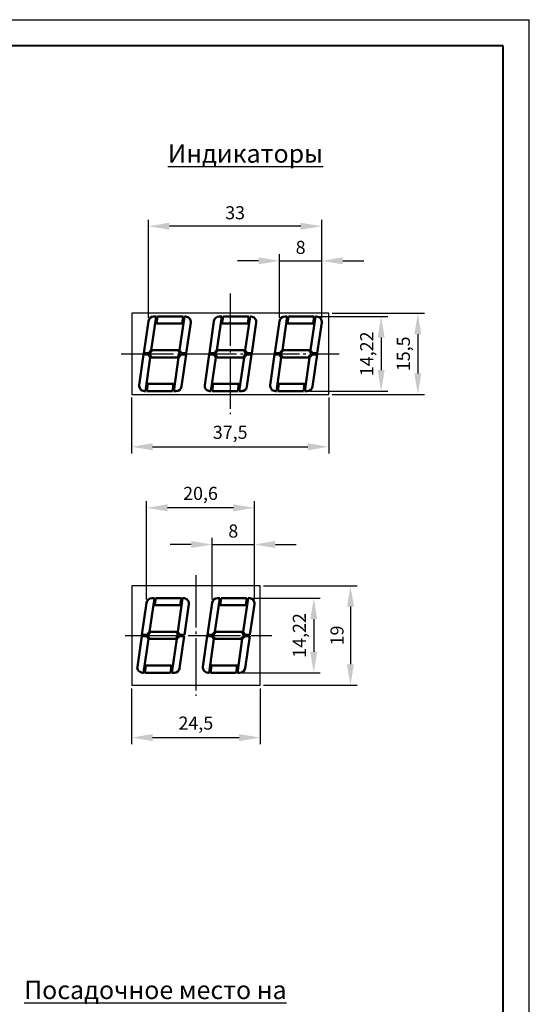
# Model space of a CAD drawing. Units: millimetres. Extents: x -10 to 850, y -3 to 298.
# Drawn here: x 752 to 850, y 108 to 296 of the extents above; entities that cross this region are included whole.
import ezdxf

# ---------------------------------------------------------------- set-up
doc = ezdxf.new("R2010")
doc.units = ezdxf.units.MM
doc.linetypes.add('ГОСТ 2.303 5', pattern=[24, 20, -1.5, 1, -1.5])
for name, color, linetype, lineweight in [('main', 5, 'Continuous', 50), ('text', 7, 'Continuous', 25), ('ОСЕВЫЕ', 1, 'ГОСТ 2.303 5', 25), ('РАЗМЕРЫ', 7, 'Continuous', 25)]:
    doc.layers.add(name, color=color, linetype=linetype, lineweight=lineweight)
doc.layers.add('ФОРМАТ', color=7, linetype='Continuous')
doc.styles.add('GOST', font='GOST.shx', dxfattribs={"width": 0.8, "oblique": 15, "height": 3.5})
doc.styles.get("Standard").update_dxf_attribs({"font": 'win_eskd.shx', "width": 0.8, "oblique": 15, "height": 2.5})
doc.dimstyles.new('ISO-25', dxfattribs={"dimtxt": 3.5, "dimasz": 4, "dimexe": 1.25, "dimexo": 0.625, "dimgap": 1, "dimtad": 1, "dimrnd": 0.5, "dimtxsty": 'GOST', "dimcen": 2.5, "dimclrd": 256, "dimclre": 256, "dimclrt": 256, "dimadec": 0, "dimazin": 0, "dimtfac": 1, "dimtmove": 0, "dimatfit": 1, "dimfxl": 1, "dimlwd": -1, "dimlwe": -1, "dimarcsym": 0})

# ---------------------------------------------------------------- blocks, each defined once
blk = doc.blocks.new('*D148')
at = {"layer": 'Defpoints', "color": 0}
for p in [(810.1, 249.94), (802.04, 238.44), (810.1, 238.46)]:
    blk.add_point(p, dxfattribs=at)
at = {"layer": 'РАЗМЕРЫ'}
for p, q in [((802.04, 239.07), (802.04, 251.19)), ((810.1, 239.08), (810.1, 251.19)), ((798.04, 249.94), (794.04, 249.94)), ((802.04, 249.94), (810.1, 249.94)), ((814.1, 249.94), (818.1, 249.94))]:
    blk.add_line(p, q, dxfattribs=at)
for points in [[(798.04, 249.27), (798.04, 250.61), (802.04, 249.94)], [(814.1, 250.61), (814.1, 249.27), (810.1, 249.94)]]:
    blk.add_solid(points, dxfattribs=at)
at = {"layer": 'РАЗМЕРЫ', "ltscale": 0.4, "insert": (806.07, 252.19), "char_height": 2.5, "attachment_point": 5}
blk.add_mtext('8', dxfattribs=at)
blk = doc.blocks.new('*D149')
at = {"layer": 'Defpoints', "color": 0}
for p in [(809.11, 239.3), (807.34, 225.08), (821.43, 225.08)]:
    blk.add_point(p, dxfattribs=at)
at = {"layer": 'РАЗМЕРЫ'}
for p, q in [((809.73, 239.3), (822.68, 239.3)), ((821.43, 235.3), (821.43, 229.08)), ((807.97, 225.08), (822.68, 225.08))]:
    blk.add_line(p, q, dxfattribs=at)
for points in [[(822.1, 235.3), (820.77, 235.3), (821.43, 239.3)], [(820.77, 229.08), (822.1, 229.08), (821.43, 225.08)]]:
    blk.add_solid(points, dxfattribs=at)
at = {"layer": 'РАЗМЕРЫ', "ltscale": 0.4, "insert": (819, 232.19), "char_height": 2.5, "attachment_point": 5, "rotation": 90}
blk.add_mtext('14,22', dxfattribs=at)
blk = doc.blocks.new('*D150')
at = {"layer": 'Defpoints', "color": 0}
for p in [(777.04, 256.55), (777.04, 238.44), (810.1, 238.46)]:
    blk.add_point(p, dxfattribs=at)
at = {"layer": 'РАЗМЕРЫ'}
for p, q in [((777.04, 239.07), (777.04, 257.8)), ((810.1, 239.08), (810.1, 257.8)), ((806.1, 256.55), (781.04, 256.55))]:
    blk.add_line(p, q, dxfattribs=at)
for points in [[(781.04, 257.22), (781.04, 255.89), (777.04, 256.55)], [(806.1, 255.89), (806.1, 257.22), (810.1, 256.55)]]:
    blk.add_solid(points, dxfattribs=at)
at = {"layer": 'РАЗМЕРЫ', "ltscale": 0.4, "insert": (793.57, 258.8), "char_height": 2.5, "attachment_point": 5}
blk.add_mtext('33', dxfattribs=at)
blk = doc.blocks.new('*D151')
at = {"layer": 'Defpoints', "color": 0}
for p in [(811.43, 239.94), (811.43, 224.44), (828.43, 224.44)]:
    blk.add_point(p, dxfattribs=at)
at = {"layer": 'РАЗМЕРЫ'}
for p, q in [((812.06, 239.94), (829.68, 239.94)), ((828.43, 235.94), (828.43, 228.44)), ((812.06, 224.44), (829.68, 224.44))]:
    blk.add_line(p, q, dxfattribs=at)
for points in [[(829.1, 235.94), (827.77, 235.94), (828.43, 239.94)], [(827.77, 228.44), (829.1, 228.44), (828.43, 224.44)]]:
    blk.add_solid(points, dxfattribs=at)
at = {"layer": 'РАЗМЕРЫ', "ltscale": 0.4, "insert": (826, 232.19), "char_height": 2.5, "attachment_point": 5, "rotation": 90}
blk.add_mtext('15,5', dxfattribs=at)
blk = doc.blocks.new('*D152')
at = {"layer": 'Defpoints', "color": 0}
for p in [(773.83, 224.44), (811.43, 224.44), (811.43, 214.44)]:
    blk.add_point(p, dxfattribs=at)
at = {"layer": 'РАЗМЕРЫ'}
for p, q in [((773.83, 223.82), (773.83, 213.19)), ((811.43, 223.82), (811.43, 213.19)), ((777.83, 214.44), (807.43, 214.44))]:
    blk.add_line(p, q, dxfattribs=at)
for points in [[(777.83, 215.11), (777.83, 213.77), (773.83, 214.44)], [(807.43, 213.77), (807.43, 215.11), (811.43, 214.44)]]:
    blk.add_solid(points, dxfattribs=at)
at = {"layer": 'РАЗМЕРЫ', "ltscale": 0.4, "insert": (792.63, 216.88), "char_height": 2.5, "attachment_point": 5}
blk.add_mtext('37,5', dxfattribs=at)
blk = doc.blocks.new('*D153')
at = {"layer": 'Defpoints', "color": 0}
for p in [(797.25, 195.78), (789.19, 184.67), (797.25, 184.69)]:
    blk.add_point(p, dxfattribs=at)
at = {"layer": 'РАЗМЕРЫ'}
for p, q in [((785.19, 195.78), (781.19, 195.78)), ((789.19, 185.3), (789.19, 197.03)), ((789.19, 195.78), (797.25, 195.78)), ((797.25, 185.31), (797.25, 197.03)), ((801.25, 195.78), (805.25, 195.78))]:
    blk.add_line(p, q, dxfattribs=at)
for points in [[(785.19, 195.12), (785.19, 196.45), (789.19, 195.78)], [(801.25, 196.45), (801.25, 195.12), (797.25, 195.78)]]:
    blk.add_solid(points, dxfattribs=at)
at = {"layer": 'РАЗМЕРЫ', "ltscale": 0.4, "insert": (793.22, 198.03), "char_height": 2.5, "attachment_point": 5}
blk.add_mtext('8', dxfattribs=at)
blk = doc.blocks.new('*D154')
at = {"layer": 'Defpoints', "color": 0}
for p in [(796.26, 185.53), (794.49, 171.31), (808.58, 171.31)]:
    blk.add_point(p, dxfattribs=at)
at = {"layer": 'РАЗМЕРЫ'}
for p, q in [((796.88, 185.53), (809.83, 185.53)), ((808.58, 181.53), (808.58, 175.31)), ((795.12, 171.31), (809.83, 171.31))]:
    blk.add_line(p, q, dxfattribs=at)
for points in [[(809.25, 181.53), (807.92, 181.53), (808.58, 185.53)], [(807.92, 175.31), (809.25, 175.31), (808.58, 171.31)]]:
    blk.add_solid(points, dxfattribs=at)
at = {"layer": 'РАЗМЕРЫ', "ltscale": 0.4, "insert": (806.15, 178.42), "char_height": 2.5, "attachment_point": 5, "rotation": 90}
blk.add_mtext('14,22', dxfattribs=at)
blk = doc.blocks.new('*D155')
at = {"layer": 'Defpoints', "color": 0}
for p in [(776.69, 202.78), (776.69, 184.67), (797.25, 184.69)]:
    blk.add_point(p, dxfattribs=at)
at = {"layer": 'РАЗМЕРЫ'}
for p, q in [((776.69, 185.3), (776.69, 204.03)), ((797.25, 185.31), (797.25, 204.03)), ((793.25, 202.78), (780.69, 202.78))]:
    blk.add_line(p, q, dxfattribs=at)
for points in [[(780.69, 203.45), (780.69, 202.12), (776.69, 202.78)], [(793.25, 202.12), (793.25, 203.45), (797.25, 202.78)]]:
    blk.add_solid(points, dxfattribs=at)
at = {"layer": 'РАЗМЕРЫ', "ltscale": 0.4, "insert": (786.97, 205.22), "char_height": 2.5, "attachment_point": 5}
blk.add_mtext('20,6', dxfattribs=at)
blk = doc.blocks.new('*D156')
at = {"layer": 'Defpoints', "color": 0}
for p in [(798.33, 187.92), (798.33, 168.92), (815.58, 168.92)]:
    blk.add_point(p, dxfattribs=at)
at = {"layer": 'РАЗМЕРЫ'}
for p, q in [((798.96, 187.92), (816.83, 187.92)), ((815.58, 183.92), (815.58, 172.92)), ((798.96, 168.92), (816.83, 168.92))]:
    blk.add_line(p, q, dxfattribs=at)
for points in [[(816.25, 183.92), (814.92, 183.92), (815.58, 187.92)], [(814.92, 172.92), (816.25, 172.92), (815.58, 168.92)]]:
    blk.add_solid(points, dxfattribs=at)
at = {"layer": 'РАЗМЕРЫ', "ltscale": 0.4, "insert": (813.33, 178.42), "char_height": 2.5, "attachment_point": 5, "rotation": 90}
blk.add_mtext('19', dxfattribs=at)
blk = doc.blocks.new('*D157')
at = {"layer": 'Defpoints', "color": 0}
for p in [(773.83, 168.92), (798.33, 168.92), (798.33, 158.92)]:
    blk.add_point(p, dxfattribs=at)
at = {"layer": 'РАЗМЕРЫ'}
for p, q in [((773.83, 168.3), (773.83, 157.67)), ((798.33, 168.3), (798.33, 157.67)), ((777.83, 158.92), (794.33, 158.92))]:
    blk.add_line(p, q, dxfattribs=at)
for points in [[(777.83, 159.59), (777.83, 158.25), (773.83, 158.92)], [(794.33, 158.25), (794.33, 159.59), (798.33, 158.92)]]:
    blk.add_solid(points, dxfattribs=at)
at = {"layer": 'РАЗМЕРЫ', "ltscale": 0.4, "insert": (786.08, 161.36), "char_height": 2.5, "attachment_point": 5}
blk.add_mtext('24,5', dxfattribs=at)

msp = doc.modelspace()

# ---------------------------------------------------------------- linework, layer by layer
at = {"layer": 'main'}
for p, q in [((777.58297, 232.86555), (778.5137, 239.30055)), ((778.02947, 239.30055), (778.5137, 239.30055)), ((778.56844, 237.95055), (778.7637, 239.30055)), ((778.7637, 239.30055), (783.6637, 239.30055)), ((782.98297, 232.86555), (783.9137, 239.30055)), ((783.46844, 237.95055), (783.6637, 239.30055)), ((784.10866, 239.30055), (783.9137, 239.30055)), ((790.08297, 232.86555), (791.0137, 239.30055)), ((790.52947, 239.30055), (791.0137, 239.30055)), ((791.06844, 237.95055), (791.2637, 239.30055)), ((791.2637, 239.30055), (796.1637, 239.30055)), ((795.48297, 232.86555), (796.4137, 239.30055)), ((795.96844, 237.95055), (796.1637, 239.30055)), ((796.60866, 239.30055), (796.4137, 239.30055)), ((802.58297, 232.86555), (803.5137, 239.30055)), ((803.02947, 239.30055), (803.5137, 239.30055)), ((803.56844, 237.95055), (803.7637, 239.30055)), ((803.7637, 239.30055), (808.6637, 239.30055)), ((807.98297, 232.86555), (808.9137, 239.30055)), ((808.46844, 237.95055), (808.6637, 239.30055)), ((809.10866, 239.30055), (808.9137, 239.30055)), ((776.15342, 232.31555), (777.03977, 238.44369)), ((778.56844, 237.95055), (783.46844, 237.95055)), ((784.25342, 232.31555), (785.09836, 238.1574)), ((788.65342, 232.31555), (789.53977, 238.44369)), ((791.06844, 237.95055), (795.96844, 237.95055)), ((796.75342, 232.31555), (797.59836, 238.1574)), ((801.15342, 232.31555), (802.03977, 238.44369)), ((803.56844, 237.95055), (808.46844, 237.95055)), ((809.25342, 232.31555), (810.09836, 238.1574)), ((775.27233, 226.22369), (776.11727, 232.06555)), ((776.11727, 232.06555), (777.01727, 232.06555)), ((776.15342, 232.31555), (777.05342, 232.31555)), ((776.45699, 225.08055), (777.38772, 231.51555)), ((777.01727, 232.06555), (777.38772, 231.51555)), ((777.05342, 232.31555), (777.58297, 232.86555)), ((777.18307, 232.19055), (777.83297, 232.86555)), ((777.18307, 232.19055), (777.63772, 231.51555)), ((777.63772, 231.51555), (782.53772, 231.51555)), ((777.83297, 232.86555), (782.73297, 232.86555)), ((781.85699, 225.08055), (782.78772, 231.51555)), ((783.08534, 232.19055), (782.53772, 231.51555)), ((783.08534, 232.19055), (782.73297, 232.86555)), ((783.31727, 232.06555), (782.78772, 231.51555)), ((783.35342, 232.31555), (782.98297, 232.86555)), ((784.21727, 232.06555), (783.31727, 232.06555)), ((783.33092, 225.9374), (784.21727, 232.06555)), ((784.25342, 232.31555), (783.35342, 232.31555)), ((787.77233, 226.22369), (788.61727, 232.06555)), ((788.61727, 232.06555), (789.51727, 232.06555)), ((788.65342, 232.31555), (789.55342, 232.31555)), ((788.95699, 225.08055), (789.88772, 231.51555)), ((789.51727, 232.06555), (789.88772, 231.51555)), ((789.55342, 232.31555), (790.08297, 232.86555)), ((789.68307, 232.19055), (790.33297, 232.86555)), ((789.68307, 232.19055), (790.13772, 231.51555)), ((790.13772, 231.51555), (795.03772, 231.51555)), ((790.33297, 232.86555), (795.23297, 232.86555)), ((794.35699, 225.08055), (795.28772, 231.51555)), ((795.58534, 232.19055), (795.03772, 231.51555)), ((795.58534, 232.19055), (795.23297, 232.86555)), ((795.81727, 232.06555), (795.28772, 231.51555)), ((795.85342, 232.31555), (795.48297, 232.86555)), ((796.71727, 232.06555), (795.81727, 232.06555)), ((795.83092, 225.9374), (796.71727, 232.06555)), ((796.75342, 232.31555), (795.85342, 232.31555)), ((800.27233, 226.22369), (801.11727, 232.06555)), ((801.11727, 232.06555), (802.01727, 232.06555)), ((801.15342, 232.31555), (802.05342, 232.31555)), ((801.45699, 225.08055), (802.38772, 231.51555)), ((802.01727, 232.06555), (802.38772, 231.51555)), ((802.05342, 232.31555), (802.58297, 232.86555)), ((802.18307, 232.19055), (802.83297, 232.86555)), ((802.18307, 232.19055), (802.63772, 231.51555)), ((802.63772, 231.51555), (807.53772, 231.51555)), ((802.83297, 232.86555), (807.73297, 232.86555)), ((806.85699, 225.08055), (807.78772, 231.51555)), ((808.08534, 232.19055), (807.53772, 231.51555)), ((808.08534, 232.19055), (807.73297, 232.86555)), ((808.31727, 232.06555), (807.78772, 231.51555)), ((808.35342, 232.31555), (807.98297, 232.86555)), ((809.21727, 232.06555), (808.31727, 232.06555)), ((808.33092, 225.9374), (809.21727, 232.06555)), ((809.25342, 232.31555), (808.35342, 232.31555)), ((776.70699, 225.08055), (776.90225, 226.43055)), ((776.90225, 226.43055), (781.80225, 226.43055)), ((781.60699, 225.08055), (781.80225, 226.43055)), ((789.20699, 225.08055), (789.40225, 226.43055)), ((789.40225, 226.43055), (794.30225, 226.43055)), ((794.10699, 225.08055), (794.30225, 226.43055)), ((801.70699, 225.08055), (801.90225, 226.43055)), ((801.90225, 226.43055), (806.80225, 226.43055)), ((806.60699, 225.08055), (806.80225, 226.43055)), ((776.26203, 225.08055), (776.45699, 225.08055)), ((776.70699, 225.08055), (781.60699, 225.08055)), ((782.34122, 225.08055), (781.85699, 225.08055)), ((788.76203, 225.08055), (788.95699, 225.08055)), ((789.20699, 225.08055), (794.10699, 225.08055)), ((794.84122, 225.08055), (794.35699, 225.08055)), ((801.26203, 225.08055), (801.45699, 225.08055)), ((801.70699, 225.08055), (806.60699, 225.08055)), ((807.34122, 225.08055), (806.85699, 225.08055)), ((775.80342, 178.54568), (776.68977, 184.67383)), ((777.23297, 179.09568), (778.1637, 185.53068)), ((777.67947, 185.53068), (778.1637, 185.53068)), ((778.21844, 184.18068), (778.4137, 185.53068)), ((778.4137, 185.53068), (783.3137, 185.53068)), ((782.63297, 179.09568), (783.5637, 185.53068)), ((783.11844, 184.18068), (783.3137, 185.53068)), ((783.75866, 185.53068), (783.5637, 185.53068)), ((783.90342, 178.54568), (784.74836, 184.38754)), ((788.30342, 178.54568), (789.18977, 184.67383)), ((789.73297, 179.09568), (790.6637, 185.53068)), ((790.17947, 185.53068), (790.6637, 185.53068)), ((790.71844, 184.18068), (790.9137, 185.53068)), ((790.9137, 185.53068), (795.8137, 185.53068)), ((795.13297, 179.09568), (796.0637, 185.53068)), ((795.61844, 184.18068), (795.8137, 185.53068)), ((796.25866, 185.53068), (796.0637, 185.53068)), ((796.40342, 178.54568), (797.24836, 184.38754)), ((778.21844, 184.18068), (783.11844, 184.18068)), ((790.71844, 184.18068), (795.61844, 184.18068)), ((776.70342, 178.54568), (777.23297, 179.09568)), ((776.83307, 178.42068), (777.48297, 179.09568)), ((777.48297, 179.09568), (782.38297, 179.09568)), ((782.73534, 178.42068), (782.38297, 179.09568)), ((783.00342, 178.54568), (782.63297, 179.09568)), ((789.20342, 178.54568), (789.73297, 179.09568)), ((789.33307, 178.42068), (789.98297, 179.09568)), ((789.98297, 179.09568), (794.88297, 179.09568)), ((795.23534, 178.42068), (794.88297, 179.09568)), ((795.50342, 178.54568), (795.13297, 179.09568)), ((774.92233, 172.45383), (775.76727, 178.29568)), ((775.76727, 178.29568), (776.66727, 178.29568)), ((775.80342, 178.54568), (776.70342, 178.54568)), ((776.10699, 171.31068), (777.03772, 177.74568)), ((776.66727, 178.29568), (777.03772, 177.74568)), ((776.83307, 178.42068), (777.28772, 177.74568)), ((777.28772, 177.74568), (782.18772, 177.74568)), ((781.50699, 171.31068), (782.43772, 177.74568)), ((782.73534, 178.42068), (782.18772, 177.74568)), ((782.96727, 178.29568), (782.43772, 177.74568)), ((783.86727, 178.29568), (782.96727, 178.29568)), ((782.98092, 172.16754), (783.86727, 178.29568)), ((783.90342, 178.54568), (783.00342, 178.54568)), ((787.42233, 172.45383), (788.26727, 178.29568)), ((788.26727, 178.29568), (789.16727, 178.29568)), ((788.30342, 178.54568), (789.20342, 178.54568)), ((788.60699, 171.31068), (789.53772, 177.74568)), ((789.16727, 178.29568), (789.53772, 177.74568)), ((789.33307, 178.42068), (789.78772, 177.74568)), ((789.78772, 177.74568), (794.68772, 177.74568)), ((794.00699, 171.31068), (794.93772, 177.74568)), ((795.23534, 178.42068), (794.68772, 177.74568)), ((795.46727, 178.29568), (794.93772, 177.74568)), ((796.36727, 178.29568), (795.46727, 178.29568)), ((795.48092, 172.16754), (796.36727, 178.29568)), ((796.40342, 178.54568), (795.50342, 178.54568)), ((775.91203, 171.31068), (776.10699, 171.31068)), ((776.35699, 171.31068), (776.55225, 172.66068)), ((776.35699, 171.31068), (781.25699, 171.31068)), ((776.55225, 172.66068), (781.45225, 172.66068)), ((781.25699, 171.31068), (781.45225, 172.66068)), ((781.99122, 171.31068), (781.50699, 171.31068)), ((788.41203, 171.31068), (788.60699, 171.31068)), ((788.85699, 171.31068), (789.05225, 172.66068)), ((788.85699, 171.31068), (793.75699, 171.31068)), ((789.05225, 172.66068), (793.95225, 172.66068)), ((793.75699, 171.31068), (793.95225, 172.66068)), ((794.49122, 171.31068), (794.00699, 171.31068))]:
    msp.add_line(p, q, dxfattribs=at)
for centre, start, end in [((778.02947, 238.30055), 90, 171.7701212), ((784.10866, 238.30055), 351.7701212, 90), ((790.52947, 238.30055), 90, 171.7701212), ((796.60866, 238.30055), 351.7701212, 90), ((803.02947, 238.30055), 90, 171.7701212), ((809.10866, 238.30055), 351.7701212, 90), ((776.26203, 226.08055), 171.7701212, 270), ((782.34122, 226.08055), 270, 351.7701212), ((788.76203, 226.08055), 171.7701212, 270), ((794.84122, 226.08055), 270, 351.7701212), ((801.26203, 226.08055), 171.7701212, 270), ((807.34122, 226.08055), 270, 351.7701212), ((777.67947, 184.53068), 90, 171.7701212), ((783.75866, 184.53068), 351.7701212, 90), ((790.17947, 184.53068), 90, 171.7701212), ((796.25866, 184.53068), 351.7701212, 90), ((775.91203, 172.31068), 171.7701212, 270), ((781.99122, 172.31068), 270, 351.7701212), ((788.41203, 172.31068), 171.7701212, 270), ((794.49122, 172.31068), 270, 351.7701212)]:
    msp.add_arc(centre, 1, start, end, dxfattribs=at)
at = {"layer": 'text', "linetype": 'ByBlock'}
for p, q in [((811.43425, 239.94059), (773.83425, 239.94059)), ((773.83425, 239.94059), (773.83425, 224.44059)), ((811.43425, 224.44059), (811.43425, 239.94059)), ((773.83425, 224.44059), (811.43425, 224.44059)), ((773.83425, 187.92073), (773.83425, 168.92073)), ((798.33425, 187.92073), (773.83425, 187.92073)), ((798.33425, 168.92073), (798.33425, 187.92073)), ((773.83425, 168.92073), (798.33425, 168.92073))]:
    msp.add_line(p, q, dxfattribs=at)
at = {"layer": 'ОСЕВЫЕ', "ltscale": 0.5}
for p, q in [((792.63425, 243.69059), (792.63425, 220.6906)), ((771.83425, 232.19059), (813.43425, 232.19059)), ((786.08425, 189.92073), (786.08425, 166.92073)), ((772.58425, 178.42073), (800.58425, 178.42073))]:
    msp.add_line(p, q, dxfattribs=at)
at = {"layer": 'ФОРМАТ'}
for p in [(429.69881, 295.98548), (849.69876, -1.01452)]:
    msp.add_line(p, (849.69876, 295.98548), dxfattribs=at)
at = {"layer": 'ФОРМАТ', "lineweight": 40}
for p, q in [((844.69876, 290.98548), (437.69881, 290.98548)), ((844.69876, 3.98548), (844.69876, 290.98548))]:
    msp.add_line(p, q, dxfattribs=at)

# ---------------------------------------------------------------- texts
at = {"layer": 'text', "linetype": 'ByBlock', "ltscale": 5, "char_height": 3.5, "attachment_point": 1, "style": 'GOST'}
for s, insert, width in [('\\pxqc;{\\LИндикаторы}', (764.44096, 272.18364), 62.2123158), ('\\pxqc;{\\LПосадочное место на щите}', (746.99386, 112.48596), 62.7122794)]:
    msp.add_mtext(s, dxfattribs=dict(at, insert=insert, width=width))

# ---------------------------------------------------------------- dimensions: what is measured, and where the dimension line sits
at = {"layer": 'РАЗМЕРЫ'}
for base, p1, p2, text, picture, middle in [((777.03977, 256.55453), (810.09624, 238.45763), (777.03977, 238.44369), '33', '*D150', (793.568, 258.80453)), ((810.09624, 249.94059), (802.03977, 238.44369), (810.09624, 238.45763), '8', '*D148', (806.068, 252.19059)), ((797.24624, 195.78466), (789.18977, 184.67383), (797.24624, 184.68776), '8', '*D153', (793.218, 198.03466))]:
    dim = msp.add_linear_dim(base=base, p1=p1, p2=p2, text=text, dimstyle='ISO-25', override={"dimlfac": 1, "dimrnd": 0.1, "dimtxsty": 'Standard', "dimsah": 1, "dimtmove": 1, "dimtolj": 0}, dxfattribs=at)
    dim.commit()
    dim.dimension.update_dxf_attribs({"geometry": picture, "text_midpoint": middle})
for base, p1, p2, override, picture, middle in [((821.43425, 225.08055), (809.10866, 239.30055), (807.34122, 225.08055), {"dimlfac": 1, "dimrnd": 0, "dimtxsty": 'Standard', "dimsah": 1, "dimtolj": 0}, '*D149', (818.99675, 232.19055)), ((828.43425, 224.44059), (811.43425, 239.94059), (811.43425, 224.44059), {"dimlfac": 1, "dimtxsty": 'Standard', "dimsah": 1, "dimtolj": 0}, '*D151', (825.99675, 232.19059)), ((815.58425, 168.92073), (798.33425, 187.92073), (798.33425, 168.92073), {"dimlfac": 1, "dimtxsty": 'Standard', "dimsah": 1, "dimtolj": 0}, '*D156', (813.33425, 178.42073)), ((808.58425, 171.31068), (796.25866, 185.53068), (794.49122, 171.31068), {"dimlfac": 1, "dimrnd": 0, "dimtxsty": 'Standard', "dimsah": 1, "dimtolj": 0}, '*D154', (806.14675, 178.42068))]:
    dim = msp.add_linear_dim(base=base, p1=p1, p2=p2, angle=90, dimstyle='ISO-25', override=override, dxfattribs=at)
    dim.commit()
    dim.dimension.update_dxf_attribs({"geometry": picture, "text_midpoint": middle})
for base, p1, p2, override, picture, middle in [((811.43425, 214.44059), (773.83425, 224.44059), (811.43425, 224.44059), {"dimlfac": 1, "dimtxsty": 'Standard', "dimsah": 1, "dimtolj": 0}, '*D152', (792.63425, 216.87809)), ((776.68977, 202.78466), (797.24624, 184.68776), (776.68977, 184.67383), {"dimlfac": 1, "dimrnd": 0.1, "dimtxsty": 'Standard', "dimsah": 1, "dimtmove": 1, "dimtolj": 0}, '*D155', (786.968, 205.22216)), ((798.33425, 158.92073), (773.83425, 168.92073), (798.33425, 168.92073), {"dimlfac": 1, "dimtxsty": 'Standard', "dimsah": 1, "dimtolj": 0}, '*D157', (786.08425, 161.35823))]:
    dim = msp.add_linear_dim(base=base, p1=p1, p2=p2, dimstyle='ISO-25', override=override, dxfattribs=at)
    dim.commit()
    dim.dimension.update_dxf_attribs({"geometry": picture, "text_midpoint": middle})

doc.saveas('drawing.dxf')
